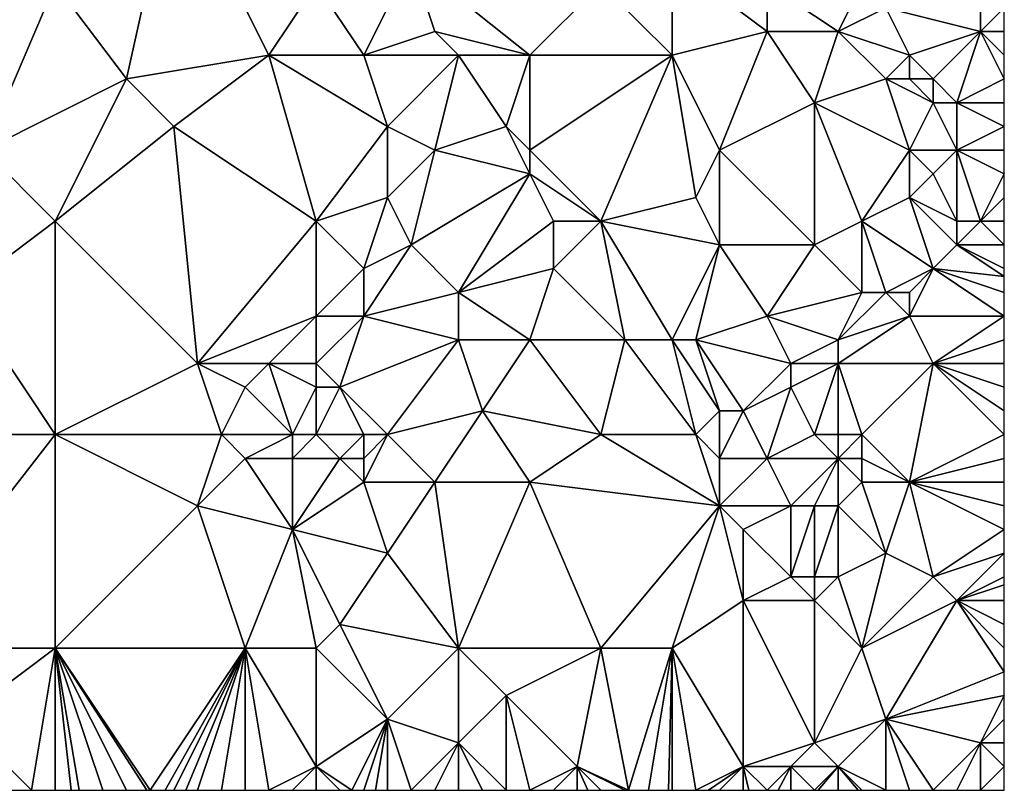
# Model space of a CAD drawing. Units: metres. Extents: x 73750 to 74375, y 343500 to 344000.
# Drawn here: x 74334 to 74375, y 343500 to 343532 of the extents above; entities that cross this region are included whole.
import ezdxf

# ---------------------------------------------------------------- set-up
doc = ezdxf.new("R2010")
doc.units = ezdxf.units.M
doc.layers.add('Terrain', color=15, linetype='Continuous')

msp = doc.modelspace()

# ---------------------------------------------------------------- linework, layer by layer
at = {"layer": 'Terrain'}
for points in [[(74340, 343539, 336.16), (74335, 343534, 335.82), (74338, 343530, 335.84), (74340, 343539, 336.16)], [(74340, 343539, 336.16), (74338, 343530, 335.84), (74344, 343531, 336.4), (74340, 343539, 336.16)], [(74340, 343539, 336.16), (74344, 343531, 336.4), (74346, 343534, 336.52), (74340, 343539, 336.16)], [(74350, 343535, 336.55), (74346, 343534, 336.52), (74348, 343531, 336.36), (74350, 343535, 336.55)], [(74350, 343535, 336.55), (74348, 343531, 336.36), (74351, 343532, 336.7), (74350, 343535, 336.55)], [(74350, 343535, 336.55), (74351, 343532, 336.7), (74355, 343531, 336.78), (74350, 343535, 336.55)], [(74358, 343534, 336.99), (74350, 343535, 336.55), (74355, 343531, 336.78), (74358, 343534, 336.99)], [(74361, 343535, 337.03), (74358, 343534, 336.99), (74361, 343531, 337.09), (74361, 343535, 337.03)], [(74361, 343535, 337.03), (74361, 343531, 337.09), (74365, 343532, 337.57), (74361, 343535, 337.03)], [(74361, 343535, 337.03), (74365, 343532, 337.57), (74365, 343534, 337.45), (74361, 343535, 337.03)], [(74330, 343534, 335.54), (74332, 343527, 335.4), (74335, 343534, 335.82), (74330, 343534, 335.54)], [(74332, 343527, 335.4), (74338, 343530, 335.84), (74335, 343534, 335.82), (74332, 343527, 335.4)], [(74346, 343534, 336.52), (74344, 343531, 336.4), (74348, 343531, 336.36), (74346, 343534, 336.52)], [(74358, 343534, 336.99), (74355, 343531, 336.78), (74361, 343531, 337.09), (74358, 343534, 336.99)], [(74365, 343534, 337.45), (74365, 343532, 337.57), (74368, 343532, 337.5), (74365, 343534, 337.45)], [(74365, 343534, 337.45), (74368, 343532, 337.5), (74369, 343534, 337.66), (74365, 343534, 337.45)], [(74368, 343532, 337.5), (74370, 343533, 337.48), (74369, 343534, 337.66), (74368, 343532, 337.5)], [(74374, 343534, 337.85), (74370, 343533, 337.48), (74374, 343532, 337.7), (74374, 343534, 337.85)], [(74374, 343534, 337.85), (74374, 343532, 337.7), (74375, 343533, 337.96), (74374, 343534, 337.85)], [(74368, 343532, 337.5), (74371, 343531, 337.46), (74370, 343533, 337.48), (74368, 343532, 337.5)], [(74370, 343533, 337.48), (74371, 343531, 337.46), (74374, 343532, 337.7), (74370, 343533, 337.48)], [(74374, 343532, 337.7), (74375, 343532, 337.71), (74375, 343533, 337.96), (74374, 343532, 337.7)], [(74351, 343532, 336.7), (74348, 343531, 336.36), (74352, 343531, 336.82), (74351, 343532, 336.7)], [(74351, 343532, 336.7), (74352, 343531, 336.82), (74355, 343531, 336.78), (74351, 343532, 336.7)], [(74365, 343532, 337.57), (74361, 343531, 337.09), (74363, 343527, 337), (74365, 343532, 337.57)], [(74365, 343532, 337.57), (74363, 343527, 337), (74367, 343529, 337.4), (74365, 343532, 337.57)], [(74365, 343532, 337.57), (74367, 343529, 337.4), (74368, 343532, 337.5), (74365, 343532, 337.57)], [(74368, 343532, 337.5), (74367, 343529, 337.4), (74370, 343530, 337.56), (74368, 343532, 337.5)], [(74368, 343532, 337.5), (74370, 343530, 337.56), (74371, 343531, 337.46), (74368, 343532, 337.5)], [(74374, 343532, 337.7), (74371, 343531, 337.46), (74372, 343530, 337.64), (74374, 343532, 337.7)], [(74374, 343532, 337.7), (74372, 343530, 337.64), (74373, 343529, 337.63), (74374, 343532, 337.7)], [(74374, 343532, 337.7), (74373, 343529, 337.63), (74375, 343530, 337.67), (74374, 343532, 337.7)], [(74374, 343532, 337.7), (74375, 343530, 337.67), (74375, 343531, 337.68), (74374, 343532, 337.7)], [(74374, 343532, 337.7), (74375, 343531, 337.68), (74375, 343532, 337.71), (74374, 343532, 337.7)], [(74344, 343531, 336.4), (74338, 343530, 335.84), (74340, 343528, 336.03), (74344, 343531, 336.4)], [(74344, 343531, 336.4), (74340, 343528, 336.03), (74346, 343524, 336.21), (74344, 343531, 336.4)], [(74348, 343531, 336.36), (74344, 343531, 336.4), (74349, 343528, 336.39), (74348, 343531, 336.36)], [(74349, 343528, 336.39), (74344, 343531, 336.4), (74346, 343524, 336.21), (74349, 343528, 336.39)], [(74348, 343531, 336.36), (74349, 343528, 336.39), (74352, 343531, 336.82), (74348, 343531, 336.36)], [(74352, 343531, 336.82), (74349, 343528, 336.39), (74351, 343527, 336.42), (74352, 343531, 336.82)], [(74352, 343531, 336.82), (74351, 343527, 336.42), (74354, 343528, 336.76), (74352, 343531, 336.82)], [(74352, 343531, 336.82), (74354, 343528, 336.76), (74355, 343531, 336.78), (74352, 343531, 336.82)], [(74355, 343531, 336.78), (74354, 343528, 336.76), (74355, 343527, 336.89), (74355, 343531, 336.78)], [(74361, 343531, 337.09), (74355, 343531, 336.78), (74355, 343527, 336.89), (74361, 343531, 337.09)], [(74361, 343531, 337.09), (74355, 343527, 336.89), (74358, 343524, 336.78), (74361, 343531, 337.09)], [(74361, 343531, 337.09), (74358, 343524, 336.78), (74362, 343525, 336.89), (74361, 343531, 337.09)], [(74361, 343531, 337.09), (74362, 343525, 336.89), (74363, 343527, 337), (74361, 343531, 337.09)], [(74371, 343531, 337.46), (74370, 343530, 337.56), (74371, 343530, 337.77), (74371, 343531, 337.46)], [(74371, 343531, 337.46), (74371, 343530, 337.77), (74372, 343530, 337.64), (74371, 343531, 337.46)], [(74332, 343527, 335.4), (74335, 343524, 335.58), (74338, 343530, 335.84), (74332, 343527, 335.4)], [(74338, 343530, 335.84), (74335, 343524, 335.58), (74340, 343528, 336.03), (74338, 343530, 335.84)], [(74367, 343529, 337.4), (74371, 343527, 337.77), (74370, 343530, 337.56), (74367, 343529, 337.4)], [(74370, 343530, 337.56), (74371, 343527, 337.77), (74372, 343529, 337.76), (74370, 343530, 337.56)], [(74370, 343530, 337.56), (74372, 343529, 337.76), (74371, 343530, 337.77), (74370, 343530, 337.56)], [(74371, 343530, 337.77), (74372, 343529, 337.76), (74372, 343530, 337.64), (74371, 343530, 337.77)], [(74372, 343530, 337.64), (74372, 343529, 337.76), (74373, 343529, 337.63), (74372, 343530, 337.64)], [(74373, 343529, 337.63), (74375, 343529, 337.75), (74375, 343530, 337.67), (74373, 343529, 337.63)], [(74367, 343529, 337.4), (74363, 343527, 337), (74367, 343523, 337.33), (74367, 343529, 337.4)], [(74367, 343529, 337.4), (74367, 343523, 337.33), (74369, 343524, 337.45), (74367, 343529, 337.4)], [(74367, 343529, 337.4), (74369, 343524, 337.45), (74371, 343527, 337.77), (74367, 343529, 337.4)], [(74372, 343529, 337.76), (74371, 343527, 337.77), (74373, 343527, 337.62), (74372, 343529, 337.76)], [(74372, 343529, 337.76), (74373, 343527, 337.62), (74373, 343529, 337.63), (74372, 343529, 337.76)], [(74373, 343529, 337.63), (74375, 343528, 337.84), (74375, 343529, 337.75), (74373, 343529, 337.63)], [(74373, 343529, 337.63), (74373, 343527, 337.62), (74375, 343528, 337.84), (74373, 343529, 337.63)], [(74340, 343528, 336.03), (74335, 343524, 335.58), (74341, 343518, 335.73), (74340, 343528, 336.03)], [(74340, 343528, 336.03), (74341, 343518, 335.73), (74346, 343524, 336.21), (74340, 343528, 336.03)], [(74349, 343528, 336.39), (74346, 343524, 336.21), (74349, 343525, 336.28), (74349, 343528, 336.39)], [(74349, 343528, 336.39), (74349, 343525, 336.28), (74351, 343527, 336.42), (74349, 343528, 336.39)], [(74354, 343528, 336.76), (74351, 343527, 336.42), (74355, 343526, 336.85), (74354, 343528, 336.76)], [(74354, 343528, 336.76), (74355, 343526, 336.85), (74355, 343527, 336.89), (74354, 343528, 336.76)], [(74373, 343527, 337.62), (74375, 343527, 337.85), (74375, 343528, 337.84), (74373, 343527, 337.62)], [(74332, 343527, 335.4), (74331, 343521, 335.23), (74335, 343524, 335.58), (74332, 343527, 335.4)], [(74351, 343527, 336.42), (74349, 343525, 336.28), (74350, 343523, 336.21), (74351, 343527, 336.42)], [(74351, 343527, 336.42), (74350, 343523, 336.21), (74355, 343526, 336.85), (74351, 343527, 336.42)], [(74355, 343527, 336.89), (74355, 343526, 336.85), (74358, 343524, 336.78), (74355, 343527, 336.89)], [(74363, 343527, 337), (74362, 343525, 336.89), (74363, 343523, 336.81), (74363, 343527, 337)], [(74363, 343527, 337), (74363, 343523, 336.81), (74367, 343523, 337.33), (74363, 343527, 337)], [(74371, 343527, 337.77), (74369, 343524, 337.45), (74371, 343525, 337.44), (74371, 343527, 337.77)], [(74371, 343527, 337.77), (74371, 343525, 337.44), (74372, 343526, 337.68), (74371, 343527, 337.77)], [(74371, 343527, 337.77), (74372, 343526, 337.68), (74373, 343527, 337.62), (74371, 343527, 337.77)], [(74373, 343527, 337.62), (74372, 343526, 337.68), (74373, 343524, 337.5), (74373, 343527, 337.62)], [(74373, 343527, 337.62), (74373, 343524, 337.5), (74374, 343524, 337.7), (74373, 343527, 337.62)], [(74373, 343527, 337.62), (74374, 343524, 337.7), (74375, 343526, 337.84), (74373, 343527, 337.62)], [(74373, 343527, 337.62), (74375, 343526, 337.84), (74375, 343527, 337.85), (74373, 343527, 337.62)], [(74355, 343526, 336.85), (74350, 343523, 336.21), (74352, 343521, 336.47), (74355, 343526, 336.85)], [(74355, 343526, 336.85), (74352, 343521, 336.47), (74356, 343524, 336.69), (74355, 343526, 336.85)], [(74355, 343526, 336.85), (74356, 343524, 336.69), (74358, 343524, 336.78), (74355, 343526, 336.85)], [(74372, 343526, 337.68), (74371, 343525, 337.44), (74373, 343524, 337.5), (74372, 343526, 337.68)], [(74375, 343525, 337.81), (74375, 343526, 337.84), (74374, 343524, 337.7), (74375, 343525, 337.81)], [(74349, 343525, 336.28), (74346, 343524, 336.21), (74348, 343522, 336.1), (74349, 343525, 336.28)], [(74349, 343525, 336.28), (74348, 343522, 336.1), (74350, 343523, 336.21), (74349, 343525, 336.28)], [(74362, 343525, 336.89), (74358, 343524, 336.78), (74363, 343523, 336.81), (74362, 343525, 336.89)], [(74371, 343525, 337.44), (74369, 343524, 337.45), (74372, 343522, 337.63), (74371, 343525, 337.44)], [(74371, 343525, 337.44), (74372, 343522, 337.63), (74373, 343523, 337.51), (74371, 343525, 337.44)], [(74371, 343525, 337.44), (74373, 343523, 337.51), (74373, 343524, 337.5), (74371, 343525, 337.44)], [(74375, 343525, 337.81), (74374, 343524, 337.7), (74375, 343524, 337.9), (74375, 343525, 337.81)], [(74331, 343521, 335.23), (74335, 343515, 335.32), (74335, 343524, 335.58), (74331, 343521, 335.23)], [(74335, 343515, 335.32), (74341, 343518, 335.73), (74335, 343524, 335.58), (74335, 343515, 335.32)], [(74346, 343524, 336.21), (74341, 343518, 335.73), (74346, 343520, 336.17), (74346, 343524, 336.21)], [(74346, 343524, 336.21), (74346, 343520, 336.17), (74348, 343522, 336.1), (74346, 343524, 336.21)], [(74356, 343524, 336.69), (74352, 343521, 336.47), (74356, 343522, 336.51), (74356, 343524, 336.69)], [(74358, 343524, 336.78), (74356, 343524, 336.69), (74356, 343522, 336.51), (74358, 343524, 336.78)], [(74358, 343524, 336.78), (74356, 343522, 336.51), (74359, 343519, 336.77), (74358, 343524, 336.78)], [(74358, 343524, 336.78), (74359, 343519, 336.77), (74361, 343519, 336.74), (74358, 343524, 336.78)], [(74358, 343524, 336.78), (74361, 343519, 336.74), (74363, 343523, 336.81), (74358, 343524, 336.78)], [(74367, 343523, 337.33), (74369, 343521, 337.32), (74369, 343524, 337.45), (74367, 343523, 337.33)], [(74369, 343524, 337.45), (74369, 343521, 337.32), (74370, 343521, 337.34), (74369, 343524, 337.45)], [(74369, 343524, 337.45), (74370, 343521, 337.34), (74372, 343522, 337.63), (74369, 343524, 337.45)], [(74373, 343524, 337.5), (74373, 343523, 337.51), (74374, 343524, 337.7), (74373, 343524, 337.5)], [(74374, 343524, 337.7), (74373, 343523, 337.51), (74375, 343523, 337.94), (74374, 343524, 337.7)], [(74374, 343524, 337.7), (74375, 343523, 337.94), (74375, 343524, 337.9), (74374, 343524, 337.7)], [(74350, 343523, 336.21), (74348, 343520, 336.08), (74352, 343521, 336.47), (74350, 343523, 336.21)], [(74350, 343523, 336.21), (74348, 343522, 336.1), (74348, 343520, 336.08), (74350, 343523, 336.21)], [(74363, 343523, 336.81), (74361, 343519, 336.74), (74362, 343519, 336.63), (74363, 343523, 336.81)], [(74363, 343523, 336.81), (74362, 343519, 336.63), (74365, 343520, 337.1), (74363, 343523, 336.81)], [(74363, 343523, 336.81), (74365, 343520, 337.1), (74367, 343523, 337.33), (74363, 343523, 336.81)], [(74367, 343523, 337.33), (74365, 343520, 337.1), (74369, 343521, 337.32), (74367, 343523, 337.33)], [(74373, 343523, 337.51), (74372, 343522, 337.63), (74375, 343521.667, 337.617), (74373, 343523, 337.51)], [(74373, 343523, 337.51), (74375, 343521.667, 337.617), (74375, 343522, 337.63), (74373, 343523, 337.51)], [(74373, 343523, 337.51), (74375, 343522, 337.63), (74375, 343523, 337.94), (74373, 343523, 337.51)], [(74348, 343522, 336.1), (74346, 343520, 336.17), (74348, 343520, 336.08), (74348, 343522, 336.1)], [(74356, 343522, 336.51), (74352, 343521, 336.47), (74355, 343519, 336.51), (74356, 343522, 336.51)], [(74359, 343519, 336.77), (74356, 343522, 336.51), (74355, 343519, 336.51), (74359, 343519, 336.77)], [(74372, 343522, 337.63), (74370, 343521, 337.34), (74371, 343521, 337.38), (74372, 343522, 337.63)], [(74372, 343522, 337.63), (74371, 343521, 337.38), (74371, 343520, 337.47), (74372, 343522, 337.63)], [(74372, 343522, 337.63), (74371, 343520, 337.47), (74375, 343520, 337.65), (74372, 343522, 337.63)], [(74372, 343522, 337.63), (74375, 343520, 337.65), (74375, 343521, 337.59), (74372, 343522, 337.63)], [(74372, 343522, 337.63), (74375, 343521, 337.59), (74375, 343521.667, 337.617), (74372, 343522, 337.63)], [(74327, 343515, 334.95), (74335, 343515, 335.32), (74331, 343521, 335.23), (74327, 343515, 334.95)], [(74352, 343521, 336.47), (74348, 343520, 336.08), (74352, 343519, 336.52), (74352, 343521, 336.47)], [(74352, 343521, 336.47), (74352, 343519, 336.52), (74355, 343519, 336.51), (74352, 343521, 336.47)], [(74365, 343520, 337.1), (74368, 343519, 337.4), (74369, 343521, 337.32), (74365, 343520, 337.1)], [(74368, 343519, 337.4), (74371, 343520, 337.47), (74370, 343521, 337.34), (74368, 343519, 337.4)], [(74368, 343519, 337.4), (74370, 343521, 337.34), (74369, 343521, 337.32), (74368, 343519, 337.4)], [(74370, 343521, 337.34), (74371, 343520, 337.47), (74371, 343521, 337.38), (74370, 343521, 337.34)], [(74346, 343520, 336.17), (74341, 343518, 335.73), (74344, 343518, 335.99), (74346, 343520, 336.17)], [(74346, 343520, 336.17), (74344, 343518, 335.99), (74346, 343518, 335.97), (74346, 343520, 336.17)], [(74346, 343520, 336.17), (74346, 343518, 335.97), (74348, 343520, 336.08), (74346, 343520, 336.17)], [(74348, 343520, 336.08), (74346, 343518, 335.97), (74347, 343517, 336), (74348, 343520, 336.08)], [(74348, 343520, 336.08), (74347, 343517, 336), (74352, 343519, 336.52), (74348, 343520, 336.08)], [(74365, 343520, 337.1), (74362, 343519, 336.63), (74366, 343518, 337.23), (74365, 343520, 337.1)], [(74365, 343520, 337.1), (74366, 343518, 337.23), (74368, 343519, 337.4), (74365, 343520, 337.1)], [(74368, 343519, 337.4), (74368, 343518, 337.22), (74371, 343520, 337.47), (74368, 343519, 337.4)], [(74368, 343518, 337.22), (74372, 343518, 337.57), (74371, 343520, 337.47), (74368, 343518, 337.22)], [(74371, 343520, 337.47), (74372, 343518, 337.57), (74375, 343520, 337.65), (74371, 343520, 337.47)], [(74372, 343518, 337.57), (74375, 343519, 337.68), (74375, 343520, 337.65), (74372, 343518, 337.57)], [(74349, 343515, 336.17), (74352, 343519, 336.52), (74347, 343517, 336), (74349, 343515, 336.17)], [(74349, 343515, 336.17), (74353, 343516, 336.33), (74352, 343519, 336.52), (74349, 343515, 336.17)], [(74352, 343519, 336.52), (74353, 343516, 336.33), (74355, 343519, 336.51), (74352, 343519, 336.52)], [(74358, 343515, 336.55), (74355, 343519, 336.51), (74353, 343516, 336.33), (74358, 343515, 336.55)], [(74358, 343515, 336.55), (74359, 343519, 336.77), (74355, 343519, 336.51), (74358, 343515, 336.55)], [(74358, 343515, 336.55), (74362, 343515, 336.61), (74359, 343519, 336.77), (74358, 343515, 336.55)], [(74362, 343515, 336.61), (74361, 343519, 336.74), (74359, 343519, 336.77), (74362, 343515, 336.61)], [(74362, 343515, 336.61), (74363, 343516, 336.67), (74361, 343519, 336.74), (74362, 343515, 336.61)], [(74361, 343519, 336.74), (74363, 343516, 336.67), (74362, 343519, 336.63), (74361, 343519, 336.74)], [(74362, 343519, 336.63), (74363, 343516, 336.67), (74364, 343516, 336.72), (74362, 343519, 336.63)], [(74362, 343519, 336.63), (74364, 343516, 336.72), (74366, 343518, 337.23), (74362, 343519, 336.63)], [(74368, 343519, 337.4), (74366, 343518, 337.23), (74368, 343518, 337.22), (74368, 343519, 337.4)], [(74372, 343518, 337.57), (74375, 343518, 337.69), (74375, 343519, 337.68), (74372, 343518, 337.57)], [(74335, 343515, 335.32), (74342, 343515, 335.87), (74341, 343518, 335.73), (74335, 343515, 335.32)], [(74342, 343515, 335.87), (74343, 343517, 335.81), (74341, 343518, 335.73), (74342, 343515, 335.87)], [(74341, 343518, 335.73), (74343, 343517, 335.81), (74344, 343518, 335.99), (74341, 343518, 335.73)], [(74345, 343515, 335.81), (74344, 343518, 335.99), (74343, 343517, 335.81), (74345, 343515, 335.81)], [(74345, 343515, 335.81), (74346, 343517, 335.87), (74344, 343518, 335.99), (74345, 343515, 335.81)], [(74346, 343518, 335.97), (74344, 343518, 335.99), (74346, 343517, 335.87), (74346, 343518, 335.97)], [(74346, 343518, 335.97), (74346, 343517, 335.87), (74347, 343517, 336), (74346, 343518, 335.97)], [(74366, 343518, 337.23), (74364, 343516, 336.72), (74366, 343517, 337.26), (74366, 343518, 337.23)], [(74367, 343515, 337.11), (74368, 343518, 337.22), (74366, 343517, 337.26), (74367, 343515, 337.11)], [(74366, 343518, 337.23), (74366, 343517, 337.26), (74368, 343518, 337.22), (74366, 343518, 337.23)], [(74367, 343515, 337.11), (74368, 343515, 337.24), (74368, 343518, 337.22), (74367, 343515, 337.11)], [(74368, 343515, 337.24), (74369, 343515, 337.16), (74368, 343518, 337.22), (74368, 343515, 337.24)], [(74369, 343515, 337.16), (74372, 343518, 337.57), (74368, 343518, 337.22), (74369, 343515, 337.16)], [(74369, 343515, 337.16), (74371, 343513, 337.21), (74372, 343518, 337.57), (74369, 343515, 337.16)], [(74371, 343513, 337.21), (74375, 343515, 337.49), (74372, 343518, 337.57), (74371, 343513, 337.21)], [(74375, 343515, 337.49), (74375, 343516, 337.59), (74372, 343518, 337.57), (74375, 343515, 337.49)], [(74372, 343518, 337.57), (74375, 343516, 337.59), (74375, 343517, 337.66), (74372, 343518, 337.57)], [(74372, 343518, 337.57), (74375, 343517, 337.66), (74375, 343518, 337.69), (74372, 343518, 337.57)], [(74342, 343515, 335.87), (74345, 343515, 335.81), (74343, 343517, 335.81), (74342, 343515, 335.87)], [(74346, 343515, 335.97), (74346, 343517, 335.87), (74345, 343515, 335.81), (74346, 343515, 335.97)], [(74346, 343515, 335.97), (74347, 343517, 336), (74346, 343517, 335.87), (74346, 343515, 335.97)], [(74346, 343515, 335.97), (74348, 343515, 336.28), (74347, 343517, 336), (74346, 343515, 335.97)], [(74348, 343515, 336.28), (74349, 343515, 336.17), (74347, 343517, 336), (74348, 343515, 336.28)], [(74365, 343514, 336.71), (74366, 343517, 337.26), (74364, 343516, 336.72), (74365, 343514, 336.71)], [(74367, 343515, 337.11), (74366, 343517, 337.26), (74365, 343514, 336.71), (74367, 343515, 337.11)], [(74349, 343515, 336.17), (74351, 343513, 336.11), (74353, 343516, 336.33), (74349, 343515, 336.17)], [(74351, 343513, 336.11), (74355, 343513, 336.43), (74353, 343516, 336.33), (74351, 343513, 336.11)], [(74358, 343515, 336.55), (74353, 343516, 336.33), (74355, 343513, 336.43), (74358, 343515, 336.55)], [(74362, 343515, 336.61), (74363, 343514, 336.56), (74363, 343516, 336.67), (74362, 343515, 336.61)], [(74363, 343514, 336.56), (74365, 343514, 336.71), (74364, 343516, 336.72), (74363, 343514, 336.56)], [(74363, 343514, 336.56), (74364, 343516, 336.72), (74363, 343516, 336.67), (74363, 343514, 336.56)], [(74328, 343506, 334.75), (74335, 343515, 335.32), (74327, 343515, 334.95), (74328, 343506, 334.75)], [(74328, 343506, 334.75), (74335, 343506, 335.19), (74335, 343515, 335.32), (74328, 343506, 334.75)], [(74335, 343506, 335.19), (74341, 343512, 335.62), (74335, 343515, 335.32), (74335, 343506, 335.19)], [(74335, 343515, 335.32), (74341, 343512, 335.62), (74342, 343515, 335.87), (74335, 343515, 335.32)], [(74342, 343515, 335.87), (74341, 343512, 335.62), (74343, 343514, 335.97), (74342, 343515, 335.87)], [(74342, 343515, 335.87), (74343, 343514, 335.97), (74345, 343515, 335.81), (74342, 343515, 335.87)], [(74345, 343515, 335.81), (74343, 343514, 335.97), (74345, 343514, 335.86), (74345, 343515, 335.81)], [(74346, 343515, 335.97), (74345, 343515, 335.81), (74345, 343514, 335.86), (74346, 343515, 335.97)], [(74346, 343515, 335.97), (74345, 343514, 335.86), (74347, 343514, 335.98), (74346, 343515, 335.97)], [(74346, 343515, 335.97), (74347, 343514, 335.98), (74348, 343515, 336.28), (74346, 343515, 335.97)], [(74348, 343515, 336.28), (74347, 343514, 335.98), (74348, 343514, 336.19), (74348, 343515, 336.28)], [(74348, 343515, 336.28), (74348, 343514, 336.19), (74349, 343515, 336.17), (74348, 343515, 336.28)], [(74349, 343515, 336.17), (74348, 343514, 336.19), (74348, 343513, 336.05), (74349, 343515, 336.17)], [(74349, 343515, 336.17), (74348, 343513, 336.05), (74351, 343513, 336.11), (74349, 343515, 336.17)], [(74358, 343515, 336.55), (74355, 343513, 336.43), (74363, 343512, 336.42), (74358, 343515, 336.55)], [(74358, 343515, 336.55), (74363, 343512, 336.42), (74362, 343515, 336.61), (74358, 343515, 336.55)], [(74362, 343515, 336.61), (74363, 343512, 336.42), (74363, 343514, 336.56), (74362, 343515, 336.61)], [(74367, 343515, 337.11), (74365, 343514, 336.71), (74368, 343514, 337.01), (74367, 343515, 337.11)], [(74367, 343515, 337.11), (74368, 343514, 337.01), (74368, 343515, 337.24), (74367, 343515, 337.11)], [(74368, 343515, 337.24), (74368, 343514, 337.01), (74369, 343515, 337.16), (74368, 343515, 337.24)], [(74368, 343514, 337.01), (74369, 343514, 336.97), (74369, 343515, 337.16), (74368, 343514, 337.01)], [(74369, 343515, 337.16), (74369, 343514, 336.97), (74371, 343513, 337.21), (74369, 343515, 337.16)], [(74371, 343513, 337.21), (74375, 343514, 337.42), (74375, 343515, 337.49), (74371, 343513, 337.21)], [(74343, 343514, 335.97), (74341, 343512, 335.62), (74345, 343511, 335.73), (74343, 343514, 335.97)], [(74343, 343514, 335.97), (74345, 343511, 335.73), (74345, 343514, 335.86), (74343, 343514, 335.97)], [(74347, 343514, 335.98), (74345, 343514, 335.86), (74345, 343511, 335.73), (74347, 343514, 335.98)], [(74347, 343514, 335.98), (74345, 343511, 335.73), (74348, 343513, 336.05), (74347, 343514, 335.98)], [(74347, 343514, 335.98), (74348, 343513, 336.05), (74348, 343514, 336.19), (74347, 343514, 335.98)], [(74363, 343514, 336.56), (74363, 343512, 336.42), (74365, 343514, 336.71), (74363, 343514, 336.56)], [(74365, 343514, 336.71), (74363, 343512, 336.42), (74366, 343512, 336.94), (74365, 343514, 336.71)], [(74365, 343514, 336.71), (74366, 343512, 336.94), (74368, 343514, 337.01), (74365, 343514, 336.71)], [(74368, 343514, 337.01), (74366, 343512, 336.94), (74367, 343512, 337.18), (74368, 343514, 337.01)], [(74368, 343514, 337.01), (74367, 343512, 337.18), (74368, 343512, 337.16), (74368, 343514, 337.01)], [(74368, 343514, 337.01), (74368, 343512, 337.16), (74369, 343513, 336.94), (74368, 343514, 337.01)], [(74368, 343514, 337.01), (74369, 343513, 336.94), (74369, 343514, 336.97), (74368, 343514, 337.01)], [(74369, 343514, 336.97), (74369, 343513, 336.94), (74371, 343513, 337.21), (74369, 343514, 336.97)], [(74371, 343513, 337.21), (74375, 343513, 337.38), (74375, 343514, 337.42), (74371, 343513, 337.21)], [(74348, 343513, 336.05), (74345, 343511, 335.73), (74349, 343510, 335.91), (74348, 343513, 336.05)], [(74348, 343513, 336.05), (74349, 343510, 335.91), (74351, 343513, 336.11), (74348, 343513, 336.05)], [(74352, 343506, 336.1), (74351, 343513, 336.11), (74349, 343510, 335.91), (74352, 343506, 336.1)], [(74352, 343506, 336.1), (74355, 343513, 336.43), (74351, 343513, 336.11), (74352, 343506, 336.1)], [(74358, 343506, 336.18), (74355, 343513, 336.43), (74352, 343506, 336.1), (74358, 343506, 336.18)], [(74358, 343506, 336.18), (74363, 343512, 336.42), (74355, 343513, 336.43), (74358, 343506, 336.18)], [(74368, 343512, 337.16), (74370, 343510, 337.25), (74369, 343513, 336.94), (74368, 343512, 337.16)], [(74369, 343513, 336.94), (74370, 343510, 337.25), (74371, 343513, 337.21), (74369, 343513, 336.94)], [(74371, 343513, 337.21), (74370, 343510, 337.25), (74372, 343509, 337.22), (74371, 343513, 337.21)], [(74371, 343513, 337.21), (74375, 343511, 337.39), (74375, 343512, 337.37), (74371, 343513, 337.21)], [(74371, 343513, 337.21), (74375, 343512, 337.37), (74375, 343513, 337.38), (74371, 343513, 337.21)], [(74371, 343513, 337.21), (74372, 343509, 337.22), (74375, 343511, 337.39), (74371, 343513, 337.21)], [(74335, 343506, 335.19), (74343, 343506, 335.54), (74341, 343512, 335.62), (74335, 343506, 335.19)], [(74343, 343506, 335.54), (74345, 343511, 335.73), (74341, 343512, 335.62), (74343, 343506, 335.54)], [(74358, 343506, 336.18), (74361, 343506, 336.28), (74363, 343512, 336.42), (74358, 343506, 336.18)], [(74361, 343506, 336.28), (74364, 343508, 336.45), (74363, 343512, 336.42), (74361, 343506, 336.28)], [(74363, 343512, 336.42), (74364, 343508, 336.45), (74364, 343511, 336.5), (74363, 343512, 336.42)], [(74363, 343512, 336.42), (74364, 343511, 336.5), (74366, 343512, 336.94), (74363, 343512, 336.42)], [(74366, 343512, 336.94), (74364, 343511, 336.5), (74366, 343509, 336.82), (74366, 343512, 336.94)], [(74366, 343512, 336.94), (74366, 343509, 336.82), (74367, 343512, 337.18), (74366, 343512, 336.94)], [(74367, 343512, 337.18), (74366, 343509, 336.82), (74367, 343509, 337.02), (74367, 343512, 337.18)], [(74367, 343512, 337.18), (74367, 343509, 337.02), (74368, 343512, 337.16), (74367, 343512, 337.18)], [(74368, 343512, 337.16), (74367, 343509, 337.02), (74368, 343509, 337.15), (74368, 343512, 337.16)], [(74368, 343512, 337.16), (74368, 343509, 337.15), (74370, 343510, 337.25), (74368, 343512, 337.16)], [(74346, 343506, 335.81), (74345, 343511, 335.73), (74343, 343506, 335.54), (74346, 343506, 335.81)], [(74346, 343506, 335.81), (74347, 343507, 335.95), (74345, 343511, 335.73), (74346, 343506, 335.81)], [(74349, 343510, 335.91), (74345, 343511, 335.73), (74347, 343507, 335.95), (74349, 343510, 335.91)], [(74364, 343511, 336.5), (74364, 343508, 336.45), (74366, 343509, 336.82), (74364, 343511, 336.5)], [(74372, 343509, 337.22), (74375, 343510, 337.4), (74375, 343511, 337.39), (74372, 343509, 337.22)], [(74352, 343506, 336.1), (74349, 343510, 335.91), (74347, 343507, 335.95), (74352, 343506, 336.1)], [(74369, 343506, 336.94), (74370, 343510, 337.25), (74368, 343509, 337.15), (74369, 343506, 336.94)], [(74369, 343506, 336.94), (74372, 343509, 337.22), (74370, 343510, 337.25), (74369, 343506, 336.94)], [(74372, 343509, 337.22), (74373, 343508, 337.18), (74375, 343510, 337.4), (74372, 343509, 337.22)], [(74373, 343508, 337.18), (74375, 343509, 337.41), (74375, 343510, 337.4), (74373, 343508, 337.18)], [(74366, 343509, 336.82), (74364, 343508, 336.45), (74367, 343508, 336.99), (74366, 343509, 336.82)], [(74366, 343509, 336.82), (74367, 343508, 336.99), (74367, 343509, 337.02), (74366, 343509, 336.82)], [(74367, 343509, 337.02), (74367, 343508, 336.99), (74368, 343509, 337.15), (74367, 343509, 337.02)], [(74369, 343506, 336.94), (74368, 343509, 337.15), (74367, 343508, 336.99), (74369, 343506, 336.94)], [(74369, 343506, 336.94), (74373, 343508, 337.18), (74372, 343509, 337.22), (74369, 343506, 336.94)], [(74373, 343508, 337.18), (74375, 343508.667, 337.41), (74375, 343509, 337.41), (74373, 343508, 337.18)], [(74373, 343508, 337.18), (74375, 343508, 337.41), (74375, 343508.667, 337.41), (74373, 343508, 337.18)], [(74361, 343506, 336.28), (74364, 343501, 336.28), (74364, 343508, 336.45), (74361, 343506, 336.28)], [(74367, 343502, 336.51), (74367, 343508, 336.99), (74364, 343508, 336.45), (74367, 343502, 336.51)], [(74367, 343502, 336.51), (74364, 343508, 336.45), (74364, 343501, 336.28), (74367, 343502, 336.51)], [(74367, 343502, 336.51), (74369, 343506, 336.94), (74367, 343508, 336.99), (74367, 343502, 336.51)], [(74369, 343506, 336.94), (74370, 343503, 336.91), (74373, 343508, 337.18), (74369, 343506, 336.94)], [(74370, 343503, 336.91), (74375, 343505, 337.33), (74373, 343508, 337.18), (74370, 343503, 336.91)], [(74375, 343505, 337.33), (74375, 343506, 337.38), (74373, 343508, 337.18), (74375, 343505, 337.33)], [(74375, 343506, 337.38), (74375, 343507, 337.41), (74373, 343508, 337.18), (74375, 343506, 337.38)], [(74373, 343508, 337.18), (74375, 343507, 337.41), (74375, 343508, 337.41), (74373, 343508, 337.18)], [(74346, 343506, 335.81), (74349, 343503, 335.7), (74347, 343507, 335.95), (74346, 343506, 335.81)], [(74352, 343506, 336.1), (74347, 343507, 335.95), (74349, 343503, 335.7), (74352, 343506, 336.1)], [(74328, 343506, 334.75), (74331, 343503, 334.75), (74335, 343506, 335.19), (74328, 343506, 334.75)], [(74331, 343503, 334.75), (74334, 343500, 334.95), (74335, 343506, 335.19), (74331, 343503, 334.75)], [(74334, 343500, 334.95), (74335, 343500, 334.98), (74335, 343506, 335.19), (74334, 343500, 334.95)], [(74335, 343506, 335.19), (74335, 343500, 334.98), (74335.667, 343500, 334.993), (74335, 343506, 335.19)], [(74335, 343506, 335.19), (74335.667, 343500, 334.993), (74336, 343500, 335), (74335, 343506, 335.19)], [(74335, 343506, 335.19), (74336, 343500, 335), (74337, 343500, 335.04), (74335, 343506, 335.19)], [(74335, 343506, 335.19), (74337, 343500, 335.04), (74338, 343500, 335.12), (74335, 343506, 335.19)], [(74335, 343506, 335.19), (74338, 343500, 335.12), (74338.857, 343500, 335.24), (74335, 343506, 335.19)], [(74335, 343506, 335.19), (74338.857, 343500, 335.24), (74339, 343500, 335.26), (74335, 343506, 335.19)], [(74335, 343506, 335.19), (74339, 343500, 335.26), (74343, 343506, 335.54), (74335, 343506, 335.19)], [(74343, 343506, 335.54), (74339, 343500, 335.26), (74339.636, 343500, 335.336), (74343, 343506, 335.54)], [(74343, 343506, 335.54), (74339.636, 343500, 335.336), (74340, 343500, 335.38), (74343, 343506, 335.54)], [(74343, 343506, 335.54), (74340, 343500, 335.38), (74340.5, 343500, 335.415), (74343, 343506, 335.54)], [(74343, 343506, 335.54), (74340.5, 343500, 335.415), (74341, 343500, 335.45), (74343, 343506, 335.54)], [(74343, 343506, 335.54), (74341, 343500, 335.45), (74342, 343500, 335.45), (74343, 343506, 335.54)], [(74343, 343506, 335.54), (74342, 343500, 335.45), (74343, 343500, 335.46), (74343, 343506, 335.54)], [(74343, 343506, 335.54), (74343, 343500, 335.46), (74344, 343500, 335.5), (74343, 343506, 335.54)], [(74346, 343506, 335.81), (74343, 343506, 335.54), (74346, 343501, 335.67), (74346, 343506, 335.81)], [(74346, 343501, 335.67), (74343, 343506, 335.54), (74344, 343500, 335.5), (74346, 343501, 335.67)], [(74346, 343506, 335.81), (74346, 343501, 335.67), (74349, 343503, 335.7), (74346, 343506, 335.81)], [(74352, 343506, 336.1), (74349, 343503, 335.7), (74352, 343502, 335.79), (74352, 343506, 336.1)], [(74352, 343506, 336.1), (74352, 343502, 335.79), (74354, 343504, 336.04), (74352, 343506, 336.1)], [(74358, 343506, 336.18), (74352, 343506, 336.1), (74354, 343504, 336.04), (74358, 343506, 336.18)], [(74358, 343506, 336.18), (74354, 343504, 336.04), (74357, 343501, 336.1), (74358, 343506, 336.18)], [(74358, 343506, 336.18), (74357, 343501, 336.1), (74359.154, 343500, 336.238), (74358, 343506, 336.18)], [(74358, 343506, 336.18), (74359.154, 343500, 336.238), (74361, 343506, 336.28), (74358, 343506, 336.18)], [(74361, 343506, 336.28), (74359.154, 343500, 336.238), (74360, 343500, 336.28), (74361, 343506, 336.28)], [(74361, 343506, 336.28), (74360, 343500, 336.28), (74360.846, 343500, 336.272), (74361, 343506, 336.28)], [(74361, 343506, 336.28), (74360.846, 343500, 336.272), (74361, 343500, 336.27), (74361, 343506, 336.28)], [(74361, 343506, 336.28), (74361, 343500, 336.27), (74362, 343500, 336.26), (74361, 343506, 336.28)], [(74361, 343506, 336.28), (74362, 343500, 336.26), (74364, 343501, 336.28), (74361, 343506, 336.28)], [(74367, 343502, 336.51), (74370, 343503, 336.91), (74369, 343506, 336.94), (74367, 343502, 336.51)], [(74370, 343503, 336.91), (74375, 343504, 337.24), (74375, 343505, 337.33), (74370, 343503, 336.91)], [(74354, 343504, 336.04), (74352, 343502, 335.79), (74354, 343500, 335.91), (74354, 343504, 336.04)], [(74354, 343504, 336.04), (74354, 343500, 335.91), (74355, 343500, 335.98), (74354, 343504, 336.04)], [(74354, 343504, 336.04), (74355, 343500, 335.98), (74357, 343501, 336.1), (74354, 343504, 336.04)], [(74370, 343503, 336.91), (74374, 343502, 337.01), (74375, 343504, 337.24), (74370, 343503, 336.91)], [(74374, 343502, 337.01), (74375, 343503, 337.16), (74375, 343504, 337.24), (74374, 343502, 337.01)], [(74331, 343503, 334.75), (74333, 343500, 334.88), (74334, 343500, 334.95), (74331, 343503, 334.75)], [(74349, 343503, 335.7), (74346, 343501, 335.67), (74347.5, 343500, 335.73), (74349, 343503, 335.7)], [(74349, 343503, 335.7), (74347.5, 343500, 335.73), (74348, 343500, 335.74), (74349, 343503, 335.7)], [(74349, 343503, 335.7), (74348, 343500, 335.74), (74348.5, 343500, 335.73), (74349, 343503, 335.7)], [(74349, 343503, 335.7), (74348.5, 343500, 335.73), (74349, 343500, 335.72), (74349, 343503, 335.7)], [(74349, 343503, 335.7), (74349, 343500, 335.72), (74350, 343500, 335.74), (74349, 343503, 335.7)], [(74349, 343503, 335.7), (74350, 343500, 335.74), (74352, 343502, 335.79), (74349, 343503, 335.7)], [(74367, 343502, 336.51), (74368, 343501, 336.48), (74370, 343503, 336.91), (74367, 343502, 336.51)], [(74368, 343501, 336.48), (74370, 343500, 336.61), (74370, 343503, 336.91), (74368, 343501, 336.48)], [(74370, 343503, 336.91), (74370, 343500, 336.61), (74371, 343500, 336.69), (74370, 343503, 336.91)], [(74370, 343503, 336.91), (74371, 343500, 336.69), (74372, 343500, 336.75), (74370, 343503, 336.91)], [(74370, 343503, 336.91), (74372, 343500, 336.75), (74374, 343502, 337.01), (74370, 343503, 336.91)], [(74374, 343502, 337.01), (74375, 343502, 337.06), (74375, 343503, 337.16), (74374, 343502, 337.01)], [(74352, 343502, 335.79), (74350, 343500, 335.74), (74351, 343500, 335.7), (74352, 343502, 335.79)], [(74352, 343502, 335.79), (74351, 343500, 335.7), (74352, 343500, 335.72), (74352, 343502, 335.79)], [(74352, 343502, 335.79), (74352, 343500, 335.72), (74353, 343500, 335.82), (74352, 343502, 335.79)], [(74352, 343502, 335.79), (74353, 343500, 335.82), (74354, 343500, 335.91), (74352, 343502, 335.79)], [(74367, 343502, 336.51), (74364, 343501, 336.28), (74366, 343501, 336.32), (74367, 343502, 336.51)], [(74367, 343502, 336.51), (74366, 343501, 336.32), (74368, 343501, 336.48), (74367, 343502, 336.51)], [(74374, 343502, 337.01), (74372, 343500, 336.75), (74373, 343500, 336.81), (74374, 343502, 337.01)], [(74374, 343502, 337.01), (74373, 343500, 336.81), (74374, 343500, 336.91), (74374, 343502, 337.01)], [(74374, 343502, 337.01), (74374, 343500, 336.91), (74375, 343501, 337.01), (74374, 343502, 337.01)], [(74374, 343502, 337.01), (74375, 343501, 337.01), (74375, 343502, 337.06), (74374, 343502, 337.01)], [(74346, 343501, 335.67), (74344, 343500, 335.5), (74345, 343500, 335.57), (74346, 343501, 335.67)], [(74346, 343501, 335.67), (74345, 343500, 335.57), (74346, 343500, 335.66), (74346, 343501, 335.67)], [(74346, 343501, 335.67), (74346, 343500, 335.66), (74347, 343500, 335.72), (74346, 343501, 335.67)], [(74346, 343501, 335.67), (74347, 343500, 335.72), (74347.5, 343500, 335.73), (74346, 343501, 335.67)], [(74357, 343501, 336.1), (74355, 343500, 335.98), (74356, 343500, 336.04), (74357, 343501, 336.1)], [(74357, 343501, 336.1), (74356, 343500, 336.04), (74357, 343500, 336.15), (74357, 343501, 336.1)], [(74357.444, 343500, 336.172), (74358, 343500, 336.2), (74357, 343501, 336.1), (74357.444, 343500, 336.172)], [(74357.444, 343500, 336.172), (74357, 343501, 336.1), (74357, 343500, 336.15), (74357.444, 343500, 336.172)], [(74358, 343500, 336.2), (74359, 343500, 336.23), (74357, 343501, 336.1), (74358, 343500, 336.2)], [(74359, 343500, 336.23), (74359.154, 343500, 336.238), (74357, 343501, 336.1), (74359, 343500, 336.23)], [(74364, 343501, 336.28), (74362, 343500, 336.26), (74362.538, 343500, 336.249), (74364, 343501, 336.28)], [(74364, 343501, 336.28), (74362.538, 343500, 336.249), (74363, 343500, 336.24), (74364, 343501, 336.28)], [(74364, 343501, 336.28), (74363, 343500, 336.24), (74364, 343500, 336.23), (74364, 343501, 336.28)], [(74364, 343501, 336.28), (74364, 343500, 336.23), (74364.231, 343500, 336.23), (74364, 343501, 336.28)], [(74364, 343501, 336.28), (74364.231, 343500, 336.23), (74365, 343500, 336.23), (74364, 343501, 336.28)], [(74364, 343501, 336.28), (74365, 343500, 336.23), (74366, 343501, 336.32), (74364, 343501, 336.28)], [(74366, 343501, 336.32), (74365, 343500, 336.23), (74365.462, 343500, 336.235), (74366, 343501, 336.32)], [(74366, 343501, 336.32), (74365.462, 343500, 336.235), (74366, 343500, 336.24), (74366, 343501, 336.32)], [(74366, 343501, 336.32), (74366, 343500, 336.24), (74367, 343500, 336.28), (74366, 343501, 336.32)], [(74366, 343501, 336.32), (74367, 343500, 336.28), (74368, 343501, 336.48), (74366, 343501, 336.32)], [(74368, 343501, 336.48), (74367, 343500, 336.28), (74367.154, 343500, 336.292), (74368, 343501, 336.48)], [(74368, 343501, 336.48), (74367.154, 343500, 336.292), (74368, 343500, 336.36), (74368, 343501, 336.48)], [(74368, 343501, 336.48), (74368, 343500, 336.36), (74368.846, 343500, 336.47), (74368, 343501, 336.48)], [(74368, 343501, 336.48), (74368.846, 343500, 336.47), (74369, 343500, 336.49), (74368, 343501, 336.48)], [(74368, 343501, 336.48), (74369, 343500, 336.49), (74370, 343500, 336.61), (74368, 343501, 336.48)], [(74374, 343500, 336.91), (74375, 343500, 337.01), (74375, 343501, 337.01), (74374, 343500, 336.91)]]:
    msp.add_3dface(points, dxfattribs=at)

doc.saveas('drawing.dxf')
